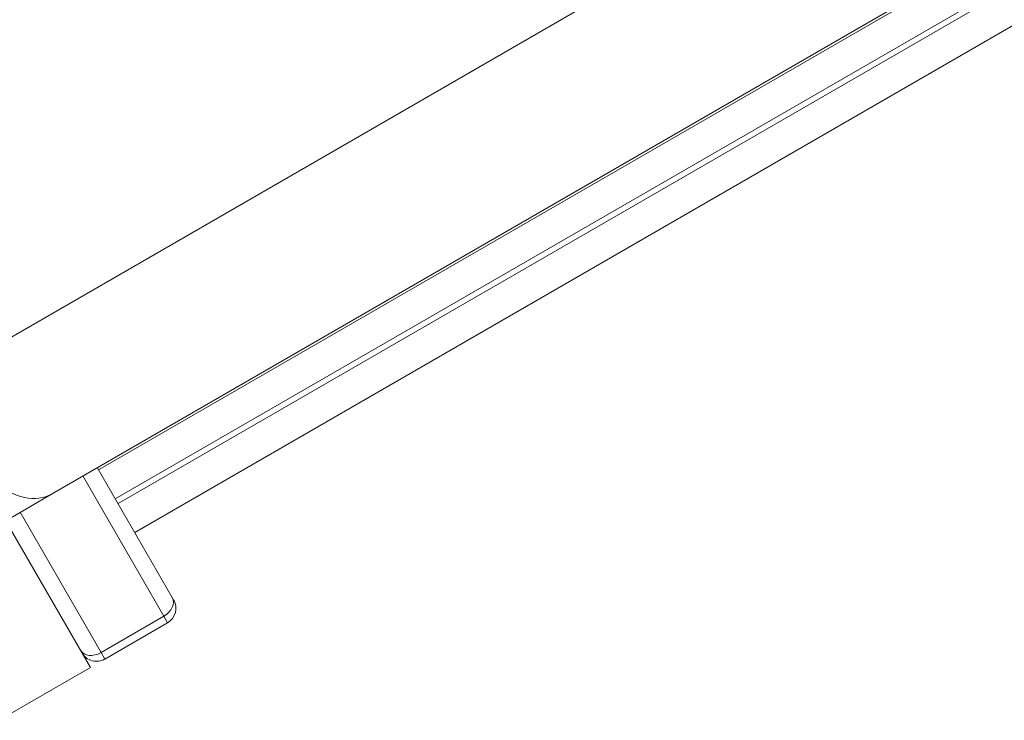
# Model space of a CAD drawing. Units: millimetres. Extents: x 6293 to 8131, y 199 to 1939.
# Drawn here: x 7023 to 7040, y 1506 to 1519 of the extents above; entities that cross this region are included whole.
import ezdxf

# ---------------------------------------------------------------- set-up
doc = ezdxf.new("R2010")
doc.units = ezdxf.units.MM

# ---------------------------------------------------------------- blocks, each defined once
blk = doc.blocks.new('A$C00E247E0')
at = {"color": 0, "linetype": 'Continuous', "lineweight": 0}
for p, q in [((2618.912, 1369.655), (2574.379, 1343.943)), ((2575.779, 1341.518), (2620.312, 1367.23)), ((2576.623, 1341.953), (2619.058, 1366.453)), ((2619.358, 1365.934), (2576.923, 1341.434)), ((2576.973, 1341.347), (2619.408, 1365.847)), ((2619.708, 1365.328), (2577.273, 1340.828)), ((2577.944, 1339.664), (2576.6, 1341.993)), ((2576.34, 1341.843), (2577.794, 1339.325)), ((2571.882, 1339.269), (2575.779, 1341.518)), ((2576.668, 1338.675), (2575.214, 1341.193)), ((2576.476, 1338.408), (2574.955, 1341.043)), ((2577.944, 1339.664), (2577.971, 1339.618)), ((2577.794, 1339.325), (2576.668, 1338.675)), ((2577.862, 1339.208), (2576.736, 1338.558)), ((2577.862, 1339.208), (2577.794, 1339.325)), ((2576.668, 1338.675), (2576.736, 1338.558)), ((2574.83, 1337.458), (2576.476, 1338.408))]:
    blk.add_line(p, q, dxfattribs=at)
blk.add_arc((2577.712, 1339.468), 0.3, 300, 30, dxfattribs=at)
at = {"color": 0, "linetype": 'Continuous', "lineweight": 0, "extrusion": (0, 0, -1)}
blk.add_arc((-2576.586, 1338.818), 0.3, 240, 330, dxfattribs=at)
at = {"color": 0, "linetype": 'Continuous', "lineweight": 0}
for centre, major_axis, ratio, start_param, end_param in [((2575.079, 1342.731), (-0.7, 1.212), 0.642788, 0, 3.141593), ((2577.685, 1339.514), (0.26, 0.15), 0.730424, -1.570796, 0)]:
    blk.add_ellipse(centre, major_axis=major_axis, ratio=ratio, start_param=start_param, end_param=end_param, dxfattribs=at)
at = {"color": 0, "linetype": 'Continuous', "lineweight": 0, "extrusion": (0, 0, -1)}
blk.add_ellipse((2576.559, 1338.864), major_axis=(-0.26, -0.15), ratio=0.730424, start_param=-1.570796, end_param=0, dxfattribs=at)

msp = doc.modelspace()

# ---------------------------------------------------------------- block references
msp.add_blockref('A$C00E247E0', (4447.31, 168.924))

doc.saveas('drawing.dxf')
